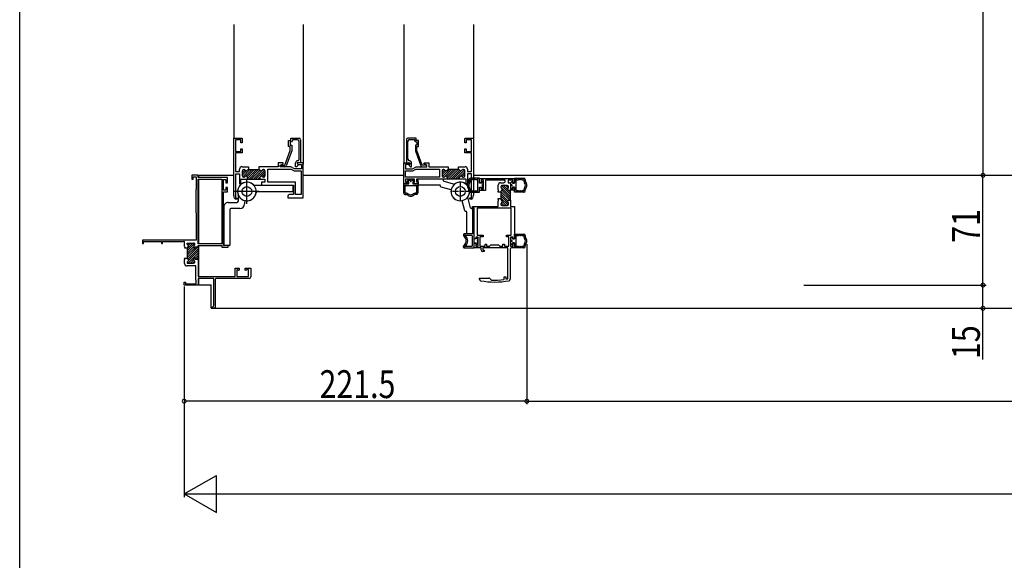
# Model space of a CAD drawing. Extents: x 0 to 1980, y 0 to 3207.
# Drawn here: x 0 to 637, y 1270 to 1619 of the extents above; entities that cross this region are included whole.
import ezdxf

# ---------------------------------------------------------------- set-up
doc = ezdxf.new("R2010")
doc.units = 0
doc.linetypes.add('YCENTER_1', pattern=[13, 10, -1, 1, -1])
for name, color, linetype in [('YKK_11', 7, 'CONTINUOUS'), ('YKK_12', 2, 'CONTINUOUS'), ('YKK_13', 4, 'CONTINUOUS'), ('YKK_D', 6, 'CONTINUOUS'), ('YKK_ZWAK', 7, 'CONTINUOUS')]:
    doc.layers.add(name, color=color, linetype=linetype)
doc.styles.get("Standard").update_dxf_attribs({"font": 'txt', "bigfont": 'BIGFONT'})

msp = doc.modelspace()

# ---------------------------------------------------------------- linework, layer by layer
at = {"layer": 'YKK_11', "color": 0, "linetype": 'ByBlock', "ltscale": 0.5}
for p, q in [((138.4, 1505.54), (138.4, 1542.4)), ((138.4, 1542.4), (143.9, 1542.4)), ((139.6, 1541.2), (139.6, 1533.7)), ((143.1, 1541.2), (139.6, 1541.2)), ((143.1, 1539.4), (143.1, 1541.2)), ((143.9, 1542.4), (143.9, 1539.4)), ((175.4, 1542.4), (180.7, 1542.4)), ((175.4, 1540.9), (175.4, 1542.4)), ((176.4, 1541.4), (176.4, 1540.9)), ((179.7, 1541.4), (176.4, 1541.4)), ((181.7, 1541.4), (181.7, 1526.4)), ((250.1, 1541.41), (250.1, 1526.41)), ((256.4, 1542.41), (251.1, 1542.41)), ((252.1, 1541.41), (255.4, 1541.41)), ((255.4, 1541.41), (255.4, 1540.91)), ((256.4, 1540.91), (256.4, 1542.41)), ((287.9, 1542.11), (288.2, 1542.41)), ((287.9, 1539.41), (287.9, 1542.11)), ((288.2, 1542.41), (293.1, 1542.41)), ((288.7, 1541.21), (288.7, 1539.41)), ((292.2, 1541.21), (288.7, 1541.21)), ((292.2, 1533.7), (292.2, 1541.21)), ((293.1, 1542.41), (293.4, 1542.11)), ((293.4, 1542.11), (293.4, 1505.54)), ((143.9, 1539.4), (143.1, 1539.4)), ((143.1, 1535.4), (143.9, 1535.4)), ((143.1, 1533.7), (143.1, 1535.4)), ((143.9, 1535.4), (143.9, 1532.9)), ((173.9, 1536.9), (173.9, 1540.9)), ((173.9, 1540.9), (175.4, 1540.9)), ((174.9, 1536.9), (173.9, 1536.9)), ((174.9, 1539.9), (174.9, 1537.9)), ((175.4, 1539.9), (174.9, 1539.9)), ((174.9, 1537.9), (175.9, 1537.9)), ((174.9, 1534.38), (174.9, 1536.9)), ((175.9, 1537.9), (175.9, 1534.2)), ((180.7, 1528.8), (180.7, 1540.4)), ((251.1, 1528.8), (251.1, 1540.41)), ((255.9, 1537.91), (255.9, 1534.21)), ((256.9, 1537.91), (255.9, 1537.91)), ((257.9, 1540.91), (256.4, 1540.91)), ((256.4, 1539.91), (256.9, 1539.91)), ((256.9, 1539.91), (256.9, 1537.91)), ((256.9, 1536.91), (257.9, 1536.91)), ((256.9, 1534.39), (256.9, 1536.91)), ((257.9, 1536.91), (257.9, 1540.91)), ((288.7, 1539.41), (287.9, 1539.41)), ((287.9, 1535.41), (288.7, 1535.41)), ((287.9, 1532.91), (287.9, 1535.41)), ((288.7, 1535.41), (288.7, 1533.7)), ((139.6, 1533.7), (143.1, 1533.7)), ((139.6, 1532.9), (139.6, 1520.9)), ((143.9, 1532.9), (139.6, 1532.9)), ((171.45, 1524.9), (174.9, 1534.38)), ((175.9, 1534.2), (172.39, 1524.56)), ((255.9, 1534.21), (259.41, 1524.56)), ((260.35, 1524.91), (256.9, 1534.39)), ((292.2, 1532.91), (287.9, 1532.91)), ((288.7, 1533.7), (292.2, 1533.7)), ((292.2, 1520.9), (292.2, 1532.91)), ((142.2, 1520.9), (142.2, 1522.3)), ((143.8, 1523.9), (146.84, 1523.9)), ((144.02, 1521.47), (144.63, 1522.08)), ((144.23, 1517.44), (148.89, 1522.1)), ((144.8, 1522.1), (145.11, 1522.1)), ((145.42, 1517.22), (150.3, 1522.1)), ((146.84, 1523.9), (147.02, 1523.78)), ((147.02, 1523.78), (147.57, 1523.78)), ((147.12, 1517.5), (151.72, 1522.1)), ((147.3, 1516.27), (153.13, 1522.1)), ((147.57, 1523.78), (147.76, 1523.9)), ((147.76, 1523.9), (147.95, 1523.9)), ((147.88, 1522.1), (154.71, 1522.1)), ((147.95, 1523.9), (147.95, 1522.1)), ((148.35, 1515.9), (154.54, 1522.1)), ((151.17, 1515.9), (157.36, 1522.09)), ((154.65, 1523.9), (154.65, 1522.1)), ((154.84, 1523.9), (154.65, 1523.9)), ((155.02, 1523.78), (154.84, 1523.9)), ((155.57, 1523.78), (155.02, 1523.78)), ((155.76, 1523.9), (155.57, 1523.78)), ((167.2, 1523.9), (155.76, 1523.9)), ((157.48, 1522.1), (157.8, 1522.1)), ((160.4, 1522.4), (175.59, 1522.4)), ((160.4, 1513.9), (160.4, 1522.4)), ((167.2, 1526.4), (167.2, 1523.9)), ((170.33, 1526.4), (167.2, 1526.4)), ((168.4, 1524.77), (170.45, 1525.96)), ((168.4, 1523.9), (168.4, 1524.77)), ((175.4, 1523.9), (168.4, 1523.9)), ((168.45, 1524.9), (171.45, 1524.9)), ((168.45, 1523.9), (168.45, 1524.9)), ((171.45, 1523.9), (168.45, 1523.9)), ((170.45, 1525.96), (170.33, 1526.4)), ((177.82, 1522.5), (175.4, 1523.9)), ((175.59, 1522.4), (177.5, 1521.3)), ((182.2, 1522.5), (177.82, 1522.5)), ((178.4, 1523.9), (178.4, 1526.4)), ((179.05, 1523.9), (178.4, 1523.9)), ((180.07, 1524.92), (179.05, 1523.9)), ((180.23, 1526.65), (179.36, 1526.15)), ((179.36, 1526.15), (180.07, 1524.92)), ((179.51, 1526.4), (179.38, 1526.17)), ((179.38, 1526.17), (179.83, 1525.4)), ((183.4, 1526.4), (179.51, 1526.4)), ((179.83, 1525.4), (182.2, 1525.4)), ((180.37, 1526.4), (180.23, 1526.65)), ((181.7, 1526.4), (180.37, 1526.4)), ((182.2, 1525.4), (182.2, 1522.5)), ((183.4, 1503.9), (183.4, 1526.4)), ((248.4, 1526.4), (252.28, 1526.4)), ((248.4, 1512.91), (248.4, 1526.4)), ((249.6, 1525.41), (249.6, 1522.51)), ((251.97, 1525.41), (249.6, 1525.41)), ((249.6, 1522.51), (253.98, 1522.51)), ((250.1, 1526.41), (251.42, 1526.41)), ((251.42, 1526.41), (251.57, 1526.66)), ((251.57, 1526.66), (252.43, 1526.16)), ((252.43, 1526.16), (251.73, 1524.93)), ((251.73, 1524.93), (252.75, 1523.91)), ((252.41, 1526.18), (251.97, 1525.41)), ((252.28, 1526.4), (252.41, 1526.18)), ((252.75, 1523.91), (253.4, 1523.91)), ((253.4, 1523.91), (253.4, 1526.41)), ((253.98, 1522.51), (256.4, 1523.9)), ((254.3, 1521.31), (256.2, 1522.4)), ((256.2, 1522.4), (271.4, 1522.4)), ((256.4, 1523.9), (263.4, 1523.9)), ((263.35, 1524.91), (260.35, 1524.91)), ((260.35, 1523.91), (263.35, 1523.91)), ((261.35, 1525.96), (261.47, 1526.4)), ((263.4, 1524.78), (261.35, 1525.96)), ((261.47, 1526.4), (264.6, 1526.4)), ((263.35, 1523.91), (263.35, 1524.91)), ((263.4, 1523.9), (263.4, 1524.78)), ((264.6, 1526.4), (264.6, 1523.9)), ((264.6, 1523.9), (276.04, 1523.9)), ((271.4, 1522.4), (271.4, 1517.11)), ((274.86, 1521.89), (273.2, 1520.22)), ((277.91, 1522.1), (273.35, 1517.54)), ((274.31, 1522.1), (274, 1522.1)), ((279.32, 1522.1), (274.42, 1517.2)), ((276.04, 1523.9), (276.22, 1523.78)), ((276.22, 1523.78), (276.77, 1523.78)), ((280.74, 1522.1), (276.23, 1517.6)), ((282.15, 1522.1), (276.5, 1516.45)), ((276.77, 1523.78), (276.96, 1523.9)), ((276.96, 1523.9), (277.15, 1523.9)), ((283.91, 1522.1), (277.08, 1522.1)), ((277.15, 1523.9), (277.15, 1522.1)), ((277.37, 1515.9), (283.57, 1522.1)), ((287.57, 1521.86), (281.61, 1515.9)), ((283.85, 1523.9), (284.04, 1523.9)), ((283.85, 1522.1), (283.85, 1523.9)), ((284.04, 1523.9), (284.22, 1523.78)), ((284.22, 1523.78), (284.77, 1523.78)), ((284.77, 1523.78), (284.96, 1523.9)), ((284.96, 1523.9), (288, 1523.9)), ((286.29, 1522), (285.99, 1521.7)), ((287, 1522.1), (286.68, 1522.1)), ((289.6, 1522.3), (289.6, 1520.9)), ((111.4, 1518.4), (111.4, 1515.8)), ((115.4, 1518.4), (111.4, 1518.4)), ((111.4, 1515.8), (112.2, 1515.8)), ((112.2, 1517.4), (114.2, 1517.4)), ((112.2, 1515.8), (112.2, 1517.4)), ((114.2, 1517.4), (114.2, 1509.1)), ((115.4, 1516.9), (115.4, 1518.4)), ((134.4, 1516.9), (115.4, 1516.9)), ((115.4, 1474), (115.4, 1515.8)), ((115.4, 1515.8), (130.8, 1515.8)), ((130.8, 1515.8), (130.8, 1474)), ((131.9, 1515.7), (133.4, 1515.7)), ((131.9, 1508.7), (131.9, 1515.7)), ((133.4, 1515.7), (133.4, 1513.4)), ((134.4, 1513.4), (134.4, 1516.9)), ((139.6, 1520.9), (142.2, 1520.9)), ((139.6, 1519.1), (139.9, 1519.4)), ((139.6, 1519.1), (139.6, 1503.7)), ((139.9, 1519.4), (142.2, 1519.4)), ((142.2, 1519.4), (142.2, 1512.9)), ((143, 1515.9), (147.3, 1515.9)), ((143, 1512.9), (143, 1515.9)), ((144, 1520.04), (145.75, 1521.79)), ((144, 1518.63), (146.7, 1521.33)), ((144, 1518), (144, 1521.3)), ((145.25, 1517.2), (144.8, 1517.2)), ((147, 1515.9), (155.6, 1515.9)), ((147.3, 1515.9), (147.3, 1517)), ((149.76, 1515.9), (155.47, 1521.61)), ((152.59, 1515.9), (158.45, 1521.76)), ((154, 1515.9), (155.33, 1517.23)), ((155.3, 1517), (155.3, 1515.9)), ((155.3, 1515.9), (158.5, 1515.9)), ((155.42, 1515.9), (155.45, 1515.94)), ((155.87, 1517.77), (158.6, 1520.5)), ((156.87, 1517.36), (158.6, 1519.08)), ((157.8, 1517.2), (157.35, 1517.2)), ((158.5, 1515.9), (158.5, 1513.9)), ((158.6, 1521.3), (158.6, 1518)), ((177.5, 1521.3), (182.1, 1521.3)), ((182.1, 1521.3), (182.1, 1505.9)), ((249.6, 1521.31), (254.3, 1521.31)), ((249.6, 1517.11), (249.6, 1521.31)), ((271.4, 1517.11), (249.6, 1517.11)), ((249.6, 1515.91), (249.6, 1513.91)), ((255.4, 1515.91), (249.6, 1515.91)), ((255.4, 1513.91), (255.4, 1515.91)), ((276.5, 1515.9), (256.6, 1515.91)), ((256.6, 1515.91), (256.6, 1514.11)), ((275.69, 1521.3), (273.2, 1518.81)), ((273.2, 1521.3), (273.2, 1518)), ((274, 1517.2), (274.45, 1517.2)), ((284.8, 1515.9), (276.2, 1515.9)), ((276.5, 1517), (276.5, 1515.9)), ((284.6, 1521.72), (278.78, 1515.9)), ((285.71, 1521.42), (280.19, 1515.9)), ((287.8, 1520.68), (283.02, 1515.9)), ((284.56, 1516.03), (284.44, 1515.9)), ((284.5, 1515.9), (284.5, 1517)), ((288.8, 1515.9), (284.5, 1515.9)), ((287.8, 1519.27), (285.98, 1517.44)), ((286.55, 1517.2), (287, 1517.2)), ((287.78, 1517.83), (287.17, 1517.22)), ((287.8, 1518), (287.8, 1521.3)), ((288.8, 1512.9), (288.8, 1515.9)), ((289.6, 1520.9), (292.2, 1520.9)), ((289.6, 1519.4), (289.6, 1512.9)), ((292.2, 1519.4), (289.6, 1519.4)), ((292.2, 1503.71), (292.2, 1519.4)), ((297.43, 1516.41), (319.93, 1516.41)), ((297.43, 1513.41), (297.43, 1516.41)), ((319.93, 1516.41), (319.93, 1513.41)), ((114.2, 1509.1), (114, 1508.9)), ((133.4, 1513.4), (134.4, 1513.4)), ((133.4, 1510.4), (133.4, 1508.7)), ((134.4, 1510.4), (133.4, 1510.4)), ((134.4, 1507.7), (134.4, 1510.4)), ((142.2, 1512.9), (143, 1512.9)), ((156.3, 1513.9), (156.3, 1511.9)), ((158.5, 1513.9), (156.3, 1513.9)), ((156.3, 1511.9), (177.1, 1511.9)), ((178.3, 1513.9), (160.4, 1513.9)), ((177.1, 1511.9), (177.1, 1505.9)), ((178.3, 1505.9), (178.3, 1513.9)), ((251.4, 1512.91), (248.4, 1512.91)), ((249.6, 1513.91), (251.4, 1513.91)), ((251.4, 1513.91), (251.4, 1512.91)), ((254.4, 1513.91), (255.4, 1513.91)), ((254.4, 1512.91), (254.4, 1513.91)), ((257.7, 1512.91), (254.4, 1512.91)), ((256.6, 1514.11), (257.7, 1514.11)), ((257.7, 1514.11), (257.7, 1512.91)), ((289.6, 1512.9), (288.8, 1512.9)), ((298.43, 1513.41), (297.43, 1513.41)), ((297.43, 1510.41), (298.43, 1510.41)), ((297.43, 1508.51), (297.43, 1510.41)), ((298.43, 1515.21), (298.43, 1513.41)), ((299.93, 1515.21), (298.43, 1515.21)), ((298.43, 1510.41), (298.43, 1509.41)), ((298.43, 1509.41), (299.93, 1509.41)), ((299.93, 1509.41), (299.93, 1515.21)), ((313.93, 1515.21), (301.13, 1515.21)), ((301.13, 1515.21), (301.13, 1508.51)), ((309.43, 1508.97), (309.43, 1512.01)), ((311.03, 1513.61), (312.93, 1513.61)), ((311.23, 1511.01), (311.23, 1510.69)), ((317.43, 1504.49), (311.23, 1510.69)), ((311.64, 1511.7), (317.43, 1505.9)), ((315.33, 1511.81), (312.03, 1511.81)), ((312.94, 1511.81), (315.54, 1509.21)), ((313.93, 1514.61), (313.93, 1515.21)), ((314.36, 1511.81), (316.02, 1510.15)), ((315.93, 1515.21), (315.93, 1513.61)), ((318.93, 1515.21), (315.93, 1515.21)), ((315.93, 1513.61), (316.63, 1513.61)), ((316.13, 1510.56), (316.13, 1511.01)), ((317.43, 1512.81), (317.43, 1509.51)), ((317.43, 1509.51), (318.93, 1509.51)), ((318.93, 1513.41), (318.93, 1515.21)), ((319.93, 1513.41), (318.93, 1513.41)), ((318.93, 1510.41), (319.93, 1510.41)), ((318.93, 1509.51), (318.93, 1510.41)), ((319.93, 1510.41), (319.93, 1508.71)), ((114, 1508.9), (114, 1494.3)), ((133.4, 1508.7), (131.9, 1508.7)), ((131.9, 1472.9), (131.9, 1507.7)), ((131.9, 1507.7), (134.4, 1507.7)), ((138.89, 1503.63), (138.44, 1505.27)), ((139.6, 1503.7), (140.6, 1503.7)), ((140.6, 1502.9), (139.86, 1502.9)), ((140.6, 1503.7), (140.6, 1502.9)), ((173.4, 1504.9), (173.4, 1503.9)), ((173.4, 1503.9), (183.4, 1503.9)), ((177.1, 1505.9), (174.4, 1505.9)), ((182.1, 1505.9), (178.3, 1505.9)), ((291.2, 1503.71), (292.2, 1503.71)), ((291.2, 1502.91), (291.2, 1503.71)), ((291.94, 1502.91), (291.2, 1502.91)), ((293.36, 1505.27), (292.9, 1503.64)), ((301.13, 1508.51), (297.43, 1508.51)), ((309.55, 1508.78), (309.43, 1508.97)), ((309.43, 1508.05), (309.55, 1508.23)), ((309.43, 1507.41), (309.43, 1508.05)), ((311.23, 1507.41), (309.43, 1507.41)), ((309.43, 1503.31), (311.23, 1503.31)), ((309.43, 1502.67), (309.43, 1503.31)), ((309.55, 1508.23), (309.55, 1508.78)), ((311.23, 1507.92), (311.23, 1507.41)), ((311.23, 1507.86), (316.89, 1502.21)), ((311.23, 1507.41), (311.23, 1503.31)), ((311.23, 1506.45), (315.74, 1501.94)), ((311.23, 1505.03), (316.13, 1500.13)), ((311.23, 1503.62), (315.8, 1499.06)), ((311.23, 1503.31), (311.23, 1502.79)), ((311.78, 1508.73), (317.43, 1503.08)), ((316.24, 1508.51), (317.43, 1507.32)), ((317.29, 1508.51), (316.33, 1508.51)), ((317.43, 1508.57), (317.29, 1508.51)), ((317.46, 1508.61), (317.43, 1508.57)), ((317.43, 1501.91), (317.43, 1508.57)), ((317.63, 1508.71), (317.46, 1508.61)), ((319.93, 1508.71), (317.63, 1508.71)), ((292.93, 1498.31), (309.43, 1498.31)), ((292.93, 1497.41), (292.93, 1498.31)), ((293.93, 1497.41), (292.93, 1497.41)), ((293.93, 1477.41), (293.93, 1497.41)), ((317.93, 1497.11), (295.93, 1497.11)), ((295.93, 1497.11), (295.93, 1479.61)), ((309.55, 1502.48), (309.43, 1502.67)), ((309.43, 1501.75), (309.55, 1501.93)), ((309.43, 1498.31), (309.43, 1501.75)), ((309.55, 1501.93), (309.55, 1502.48)), ((311.23, 1500.02), (311.23, 1499.71)), ((311.45, 1500.57), (313.12, 1498.91)), ((312.03, 1501.4), (314.53, 1498.91)), ((312.03, 1498.91), (315.33, 1498.91)), ((316.13, 1499.71), (316.13, 1500.16)), ((316.33, 1502.21), (317.43, 1502.21)), ((317.43, 1502.21), (317.43, 1498.31)), ((317.43, 1498.31), (319.93, 1498.31)), ((317.93, 1479.61), (317.93, 1497.11)), ((319.93, 1498.31), (319.93, 1477.41)), ((114, 1494.3), (114.2, 1494.1)), ((114.2, 1494.1), (114.2, 1476.4)), ((294.93, 1477.41), (293.93, 1477.41)), ((294.93, 1478.41), (294.93, 1477.41)), ((296.43, 1478.41), (294.93, 1478.41)), ((295.93, 1479.61), (299.73, 1479.61)), ((296.43, 1472.61), (296.43, 1478.41)), ((297.63, 1478.71), (297.63, 1472.61)), ((299.73, 1478.71), (297.63, 1478.71)), ((299.73, 1479.61), (299.73, 1478.71)), ((314.73, 1479.61), (317.93, 1479.61)), ((314.73, 1478.71), (314.73, 1479.61)), ((316.23, 1478.71), (314.73, 1478.71)), ((316.23, 1472.61), (316.23, 1478.71)), ((317.43, 1478.41), (317.43, 1472.61)), ((318.93, 1478.41), (317.43, 1478.41)), ((318.93, 1477.41), (318.93, 1478.41)), ((319.93, 1477.41), (318.93, 1477.41)), ((79.4, 1476.4), (79.4, 1474.4)), ((114.2, 1476.4), (79.4, 1476.4)), ((79.4, 1474.4), (80.1, 1474.4)), ((80.1, 1474.4), (80.1, 1475.5)), ((80.1, 1475.5), (91.7, 1475.5)), ((91.7, 1475.5), (91.7, 1474.4)), ((91.7, 1474.4), (92.4, 1474.4)), ((92.4, 1474.4), (92.4, 1475.5)), ((92.4, 1475.5), (105.5, 1475.5)), ((105.5, 1475.5), (106.1, 1475.85)), ((106.1, 1475.85), (106.4, 1475.67)), ((106.4, 1475.67), (106.4, 1472.59)), ((106.4, 1472.59), (106.65, 1472.3)), ((106.72, 1471.73), (106.6, 1471.54)), ((106.6, 1471.54), (106.6, 1471.45)), ((106.6, 1471.45), (108.4, 1471.45)), ((106.65, 1472.3), (106.72, 1471.73)), ((112.06, 1474.6), (108.4, 1470.94)), ((108.4, 1474.6), (112.5, 1474.6)), ((108.4, 1474), (108.4, 1474.6)), ((113.15, 1474.27), (108.4, 1469.53)), ((108.71, 1473.54), (108.4, 1474)), ((112.7, 1472.41), (108.4, 1468.11)), ((115.27, 1472.15), (108.4, 1465.29)), ((108.4, 1471.42), (108.4, 1464.79)), ((112.85, 1471.14), (108.4, 1466.7)), ((108.73, 1474.1), (108.69, 1474.06)), ((110.65, 1474.6), (109.24, 1473.2)), ((112.7, 1472.55), (112.7, 1471.1)), ((112.7, 1471.1), (113.4, 1471.1)), ((113.8, 1472.1), (113.4, 1471.7)), ((113.4, 1472.1), (115.4, 1472.1)), ((113.4, 1471.1), (113.4, 1472.1)), ((115.4, 1472.29), (115.35, 1472.24)), ((130.8, 1474), (115.4, 1474)), ((115.4, 1472.9), (130.8, 1472.9)), ((115.4, 1472.1), (115.4, 1472.9)), ((115.4, 1472.4), (115.4, 1463.8)), ((130.8, 1472.9), (130.8, 1471.9)), ((130.8, 1471.9), (134.9, 1471.9)), ((134.9, 1472.9), (131.9, 1472.9)), ((134.9, 1471.9), (134.9, 1472.9)), ((293.93, 1474.41), (294.93, 1474.41)), ((293.93, 1471.41), (293.93, 1474.41)), ((298.43, 1471.41), (293.93, 1471.41)), ((294.93, 1474.41), (294.93, 1472.61)), ((294.93, 1472.61), (296.43, 1472.61)), ((297.63, 1472.61), (301.03, 1472.61)), ((298.43, 1470.11), (298.43, 1471.41)), ((315.78, 1471.41), (299.43, 1471.41)), ((299.43, 1471.41), (299.43, 1469.91)), ((301.03, 1473.91), (301.93, 1473.91)), ((301.03, 1472.61), (301.03, 1473.91)), ((301.93, 1473.91), (301.93, 1472.61)), ((301.93, 1472.61), (303.93, 1472.61)), ((303.93, 1472.61), (304.73, 1473.41)), ((304.73, 1473.41), (309.73, 1473.41)), ((309.73, 1473.41), (310.53, 1472.61)), ((310.53, 1472.61), (312.53, 1472.61)), ((312.53, 1473.91), (313.43, 1473.91)), ((312.53, 1472.61), (312.53, 1473.91)), ((313.43, 1473.91), (313.43, 1472.61)), ((313.43, 1472.61), (316.23, 1472.61)), ((315.78, 1451.41), (315.78, 1471.41)), ((317.43, 1472.61), (318.93, 1472.61)), ((319.93, 1471.41), (317.98, 1471.41)), ((318.93, 1474.41), (319.93, 1474.41)), ((318.93, 1472.61), (318.93, 1474.41)), ((319.93, 1474.41), (319.93, 1471.41)), ((106.6, 1464.75), (108.4, 1464.75)), ((106.6, 1464.66), (106.6, 1464.75)), ((106.72, 1464.48), (106.6, 1464.66)), ((115.4, 1470.87), (108.7, 1464.17)), ((115.4, 1469.46), (109.18, 1463.24)), ((115.4, 1468.04), (109.19, 1461.84)), ((112.7, 1465.1), (113.4, 1465.1)), ((112.7, 1463.65), (112.7, 1465.1)), ((115.4, 1466.63), (113.4, 1464.63)), ((113.4, 1465.1), (113.4, 1464.1)), ((115.4, 1465.22), (114.29, 1464.1)), ((299.43, 1469.91), (300.43, 1469.91)), ((300.43, 1469.11), (299.43, 1469.11)), ((300.43, 1469.91), (300.43, 1469.11)), ((317.28, 1470.71), (317.28, 1451.24)), ((106.6, 1463.74), (106.72, 1463.93)), ((106.6, 1461.4), (106.6, 1463.74)), ((106.72, 1463.93), (106.72, 1464.48)), ((114, 1459.8), (108.2, 1459.8)), ((108.71, 1462.66), (108.4, 1462.2)), ((108.4, 1462.2), (108.4, 1461.6)), ((108.4, 1461.6), (112.5, 1461.6)), ((112.7, 1463.93), (110.37, 1461.6)), ((113.11, 1462.92), (111.79, 1461.6)), ((113.4, 1464.1), (115.4, 1464.1)), ((114, 1450.6), (114, 1459.8)), ((115.4, 1464.1), (115.4, 1453)), ((139.4, 1458.4), (141.9, 1458.4)), ((139.4, 1453), (139.4, 1458.4)), ((141.9, 1458.4), (141.9, 1457)), ((145.9, 1458.4), (149.4, 1458.4)), ((145.9, 1457), (145.9, 1458.4)), ((149.4, 1458.4), (149.4, 1452.7)), ((115.4, 1453), (139.4, 1453)), ((140.9, 1457.49), (140.4, 1457.28)), ((140.4, 1457.28), (140.4, 1453)), ((140.4, 1453), (147.9, 1453)), ((141.53, 1456.85), (140.9, 1457.49)), ((141.9, 1457), (141.53, 1456.85)), ((146.27, 1456.85), (145.9, 1457)), ((146.83, 1457.4), (146.27, 1456.85)), ((147.9, 1457.4), (146.83, 1457.4)), ((147.9, 1453), (147.9, 1457.4)), ((297.28, 1451.91), (303.37, 1451.91)), ((297.28, 1451.24), (297.28, 1451.91)), ((313.28, 1452.71), (314.28, 1452.71)), ((313.28, 1451.24), (313.28, 1452.71)), ((314.28, 1452.71), (314.28, 1451.41)), ((106.4, 1449.4), (107.2, 1449.4)), ((106.4, 1447.4), (106.4, 1449.4)), ((115.4, 1447.4), (106.4, 1447.4)), ((107.2, 1449.4), (107.2, 1448.3)), ((107.2, 1448.3), (114.2, 1448.3)), ((114.2, 1450.4), (114, 1450.6)), ((114.2, 1448.3), (114.2, 1450.4)), ((125.5, 1451.7), (115.4, 1451.7)), ((115.4, 1451.7), (115.4, 1447.4)), ((125.5, 1434.2), (125.5, 1451.7)), ((126.4, 1451), (126.4, 1432.4)), ((148.4, 1451.7), (127.1, 1451.7)), ((304.08, 1451.62), (304.95, 1450.74)), ((304.95, 1450.74), (305.15, 1450.65)), ((313.02, 1450.95), (313.28, 1451.24)), ((314.28, 1451.41), (315.78, 1451.41)), ((123.9, 1433.2), (124.5, 1433.2)), ((123.9, 1432.4), (123.9, 1433.2)), ((126.4, 1432.4), (123.9, 1432.4))]:
    msp.add_line(p, q, dxfattribs=at)
for centre, radius, start, end in [((179.7, 1540.4), 1, 0.00348, 90.00346), ((180.7, 1541.4), 1, 0.00348, 90.00346), ((251.1, 1541.41), 1, 89.99972, 179.9997), ((252.1, 1540.41), 1, 89.99972, 179.9997), ((175.4, 1540.9), 1, 270.00319, 0.00317), ((256.4, 1540.91), 1, 180.00001, 269.99999), ((179.7, 1528.8), 0.999, 272.31711, 359.92969), ((252.1, 1528.8), 0.999, 180.07349, 267.68607), ((143.8, 1522.3), 1.6, 90, 179.9993), ((144.8, 1521.3), 0.8, 90, 179.99998), ((145.11, 1521.3), 0.8, 30.00021, 89.99994), ((147.88, 1521.3), 0.8, 90, 149.99974), ((154.71, 1521.3), 0.8, 30.00021, 89.99994), ((157.48, 1521.3), 0.8, 90, 149.99974), ((157.8, 1521.3), 0.8, 0.00002, 89.99994), ((171.45, 1524.9), 1, 270.0032, 340.0038), ((179.8, 1526.4), 1.4, 92.39124, 180.00319), ((252, 1526.41), 1.4, 360, 87.61195), ((260.35, 1524.91), 1, 199.99938, 269.99998), ((274, 1521.3), 0.8, 89.99947, 179.99951), ((274.31, 1521.3), 0.8, 29.99977, 89.99947), ((277.08, 1521.3), 0.8, 89.99947, 149.99921), ((283.91, 1521.3), 0.8, 29.99977, 89.99947), ((286.68, 1521.3), 0.8, 89.99947, 149.99921), ((287, 1521.3), 0.8, 0.00062, 90.00062), ((288, 1522.3), 1.6, 0.00062, 89.99993), ((144.8, 1518), 0.8, 179.99998, 269.99991), ((145.25, 1518), 0.8, 269.99991, 321.31775), ((146.5, 1522.1), 0.8, 210.00017, 329.99966), ((146.5, 1517), 0.8, 0.00002, 141.31771), ((156.1, 1517), 0.8, 38.68212, 179.99998), ((156.1, 1522.1), 0.8, 210.00017, 329.99966), ((157.35, 1518), 0.8, 218.68208, 269.99991), ((157.8, 1518), 0.8, 269.99991, 0.00002), ((274, 1518), 0.8, 179.99951, 269.99949), ((274.45, 1518), 0.8, 269.99949, 321.31732), ((275.7, 1522.1), 0.8, 209.99975, 329.99923), ((275.7, 1517), 0.8, 0.00062, 141.31839), ((285.3, 1517), 0.8, 38.68169, 179.99951), ((285.3, 1522.1), 0.8, 209.99975, 329.99923), ((286.55, 1518), 0.8, 218.68167, 269.99949), ((287, 1518), 0.8, 269.99949, 359.99947), ((311.03, 1512.01), 1.6, 90.00055, 180.00055), ((312.03, 1511.01), 0.8, 89.99998, 180.00053), ((312.03, 1510.69), 0.8, 180.00055, 240.00041), ((311.23, 1509.31), 0.8, 300.00066, 60.00043), ((312.93, 1514.61), 1, 270.00002, 0.00057), ((315.33, 1511.01), 0.8, 0.00057, 89.99998), ((316.33, 1509.31), 0.8, 128.68277, 270.00002), ((315.33, 1510.56), 0.8, 308.68275, 0.00057), ((316.63, 1512.81), 0.8, 0.00057, 89.99998), ((139.4, 1505.54), 1, 179.99998, 195.6423), ((139.86, 1503.9), 1, 195.6423, 270.00199), ((174.4, 1504.9), 1, 90.00023, 179.99998), ((291.94, 1503.91), 1, 269.99743, 344.35715), ((292.4, 1505.54), 1, 344.35715, 359.99953), ((312.03, 1507.92), 0.8, 120.00068, 180.00053), ((312.03, 1502.79), 0.8, 180.00053, 240.00041), ((312.03, 1500.02), 0.8, 120.00068, 180.00055), ((312.03, 1499.71), 0.8, 180.00055, 270.00002), ((311.23, 1501.41), 0.8, 300.00066, 60.00043), ((315.33, 1499.71), 0.8, 270.00002, 0.00057), ((316.33, 1501.41), 0.8, 89.99998, 231.31838), ((315.33, 1500.16), 0.8, 0.00057, 51.31834), ((109.2, 1471.42), 0.8, 119.99988, 177.44681), ((109.2, 1471.42), 0.8, 177.44681, 180.00002), ((108.4, 1472.8), 0.8, 299.9999, 67.3803), ((112.5, 1473.8), 0.8, 0.00057, 90.00061), ((113.5, 1472.55), 0.8, 128.68185, 180.00002), ((112.5, 1473.8), 0.8, 308.68187, 359.99998), ((317.98, 1470.71), 0.7, 89.99998, 180.00055), ((109.2, 1464.79), 0.8, 180.00002, 182.55318), ((109.2, 1464.79), 0.8, 182.55318, 240.0001), ((299.43, 1470.11), 1, 180.00013, 270.00002), ((108.2, 1461.4), 1.6, 180.00002, 270), ((108.4, 1463.4), 0.8, 292.61974, 60.00014), ((112.5, 1462.4), 0.8, 270.00057, 359.99998), ((113.5, 1463.65), 0.8, 180.00002, 231.31813), ((112.5, 1462.4), 0.8, 0.00057, 51.31874), ((148.4, 1452.7), 1, 270, 359.99998), ((303.37, 1450.91), 1, 45.00056, 89.99998), ((127.1, 1451), 0.7, 90.00061, 180.00317), ((298.28, 1451.24), 1, 180.00055, 259.41674), ((307.28, 1499.41), 50, 259.41674, 280.58438), ((307.28, 1499.41), 48.8, 267.49293, 276.74986), ((316.28, 1451.24), 1, 280.58438, 0.00057), ((124.5, 1434.2), 1, 270.00287, 0.00315)]:
    msp.add_arc(centre, radius, start, end, dxfattribs=at)
at = {"layer": 'YKK_12', "linetype": 'Continuous', "ltscale": 1.5}
for p, q in [((138.4, 1615.94), (138.4, 1542.1)), ((183.4, 1615.94), (183.4, 1525.48)), ((248.4, 1615.94), (248.4, 1525.48)), ((293.4, 1615.94), (293.4, 1542.1)), ((115.9, 1518.4), (138.4, 1518.4)), ((115.9, 1516.89), (115.9, 1518.4)), ((115.9, 1474), (115.9, 1515.79)), ((183.4, 1518.4), (248.4, 1518.4)), ((293.4, 1518.4), (1365.8, 1518.4)), ((115.9, 1452.99), (115.9, 1472.9)), ((115.9, 1447.6), (115.9, 1451.69)), ((115.9, 1447.6), (123.9, 1447.6)), ((123.9, 1432.4), (123.9, 1447.6)), ((126.41, 1432.77), (126.41, 1432.37)), ((123.9, 1432.4), (1535.3, 1432.4))]:
    msp.add_line(p, q, dxfattribs=at)
at = {"layer": 'YKK_13', "linetype": 'YCENTER_1', "ltscale": 0.3}
for p, q in [((146.9, 1499.9), (146.9, 1515.9)), ((284.93, 1514.21), (284.93, 1501.61)), ((154.9, 1507.9), (138.9, 1507.9)), ((291.23, 1507.91), (278.63, 1507.91))]:
    msp.add_line(p, q, dxfattribs=at)
at = {"layer": 'YKK_13', "linetype": 'Continuous', "ltscale": 1.5}
for p, q in [((257.73, 1512.21), (257.73, 1515.61)), ((273.83, 1515.91), (258.03, 1515.91)), ((274.13, 1514.84), (274.13, 1515.61)), ((297.46, 1516.42), (291.46, 1516.42)), ((292.53, 1515.52), (291.66, 1515.52)), ((293.83, 1515.52), (293.78, 1515.52)), ((295.76, 1515.52), (295.08, 1515.52)), ((296.26, 1507.42), (296.26, 1516.42)), ((297.46, 1513.22), (297.46, 1516.42)), ((319.96, 1516.42), (325.96, 1516.42)), ((319.96, 1513.22), (319.96, 1516.42)), ((321.16, 1507.42), (321.16, 1516.42)), ((321.66, 1515.52), (322.34, 1515.52)), ((323.59, 1515.52), (323.64, 1515.52)), ((324.89, 1515.52), (325.76, 1515.52)), ((151.8, 1511.9), (176.6, 1511.9)), ((176.9, 1508.2), (176.9, 1511.6)), ((248.43, 1506.92), (248.43, 1512.92)), ((248.43, 1512.92), (251.63, 1512.92)), ((248.43, 1511.72), (257.43, 1511.72)), ((249.33, 1510.55), (249.33, 1511.22)), ((249.33, 1509.25), (249.33, 1509.3)), ((250.63, 1514.22), (250.63, 1514.42)), ((251.63, 1514.22), (250.63, 1514.22)), ((251.43, 1515.22), (252.43, 1515.22)), ((251.63, 1512.92), (251.63, 1514.22)), ((252.65, 1514.62), (252.43, 1515.22)), ((253.21, 1514.62), (253.43, 1515.22)), ((253.43, 1515.22), (254.43, 1515.22)), ((254.23, 1514.22), (254.23, 1512.92)), ((255.23, 1514.22), (254.23, 1514.22)), ((254.23, 1512.92), (257.43, 1512.92)), ((255.23, 1514.42), (255.23, 1514.22)), ((256.53, 1511.22), (256.53, 1510.55)), ((256.53, 1509.3), (256.53, 1509.25)), ((257.43, 1512.92), (257.43, 1506.92)), ((271.83, 1511.91), (258.03, 1511.91)), ((272.13, 1511.23), (272.13, 1511.61)), ((272.36, 1510.94), (278.79, 1509.22)), ((274.36, 1514.55), (281.17, 1512.72)), ((290.46, 1515.42), (290.46, 1514.75)), ((290.46, 1508.42), (290.46, 1509.09)), ((291.36, 1515.22), (291.36, 1514.75)), ((291.36, 1509.09), (291.36, 1508.62)), ((298.76, 1513.22), (297.46, 1513.22)), ((297.46, 1510.62), (298.76, 1510.62)), ((297.46, 1507.42), (297.46, 1510.62)), ((298.76, 1514.22), (298.76, 1513.22)), ((298.96, 1514.22), (298.76, 1514.22)), ((298.76, 1510.62), (298.76, 1509.62)), ((298.76, 1509.62), (298.96, 1509.62)), ((299.16, 1512.2), (299.76, 1512.42)), ((299.16, 1511.64), (299.76, 1511.42)), ((299.76, 1512.42), (299.76, 1513.42)), ((299.76, 1510.42), (299.76, 1511.42)), ((317.66, 1512.42), (317.66, 1513.42)), ((318.26, 1512.2), (317.66, 1512.42)), ((318.26, 1511.64), (317.66, 1511.42)), ((317.66, 1510.42), (317.66, 1511.42)), ((318.46, 1514.22), (318.66, 1514.22)), ((318.66, 1509.62), (318.46, 1509.62)), ((318.66, 1514.22), (318.66, 1513.22)), ((318.66, 1513.22), (319.96, 1513.22)), ((319.96, 1510.62), (318.66, 1510.62)), ((318.66, 1510.62), (318.66, 1509.62)), ((319.96, 1507.42), (319.96, 1510.62)), ((326.06, 1515.22), (326.06, 1514.75)), ((326.06, 1509.09), (326.06, 1508.62)), ((326.96, 1515.42), (326.96, 1514.75)), ((326.96, 1508.42), (326.96, 1509.09)), ((141.41, 1501.9), (141.41, 1505.3)), ((153.83, 1507.9), (176.6, 1507.9)), ((249.33, 1507.12), (249.33, 1508)), ((249.43, 1505.92), (250.1, 1505.92)), ((250.1, 1506.82), (249.63, 1506.82)), ((256.23, 1506.82), (255.76, 1506.82)), ((256.43, 1505.92), (255.76, 1505.92)), ((256.53, 1508), (256.53, 1507.12)), ((291.57, 1497.33), (289.75, 1504.14)), ((291.46, 1507.42), (297.46, 1507.42)), ((291.66, 1508.32), (292.53, 1508.32)), ((293.78, 1508.32), (293.83, 1508.32)), ((295.08, 1508.32), (295.76, 1508.32)), ((325.96, 1507.42), (319.96, 1507.42)), ((322.34, 1508.32), (321.66, 1508.32)), ((323.64, 1508.32), (323.59, 1508.32)), ((325.76, 1508.32), (324.89, 1508.32)), ((131.91, 1497.9), (131.91, 1473.2)), ((134.91, 1500.9), (140.41, 1500.9)), ((142.41, 1496.9), (136.91, 1496.9)), ((145.41, 1500.92), (145.41, 1499.9)), ((287.97, 1495.33), (286.24, 1501.77)), ((288.83, 1498.21), (288.83, 1498.21)), ((291.86, 1497.11), (292.63, 1497.11)), ((292.93, 1496.81), (292.93, 1481.01)), ((292.94, 1496.91), (292.94, 1480.91)), ((293.94, 1496.91), (292.94, 1496.91)), ((293.94, 1480.91), (293.94, 1496.91)), ((135.91, 1495.9), (135.91, 1473.2)), ((288.26, 1495.11), (288.63, 1495.11)), ((288.93, 1494.81), (288.93, 1481.01)), ((286.93, 1479.98), (286.93, 1479.39)), ((293.93, 1480.48), (287.43, 1480.48)), ((292.23, 1479.48), (288.49, 1479.48)), ((289.23, 1480.71), (292.63, 1480.71)), ((292.73, 1472.98), (292.73, 1478.98)), ((292.94, 1480.91), (293.94, 1480.91)), ((293.93, 1471.48), (293.93, 1480.48)), ((295.23, 1477.28), (293.93, 1477.28)), ((296.23, 1478.28), (295.23, 1478.28)), ((295.23, 1478.28), (295.23, 1477.28)), ((296.23, 1476.38), (296.23, 1478.28)), ((317.63, 1476.42), (317.63, 1477.42)), ((318.43, 1478.22), (318.63, 1478.22)), ((318.63, 1478.22), (318.63, 1477.22)), ((319.93, 1480.42), (325.93, 1480.42)), ((319.93, 1477.22), (319.93, 1480.42)), ((321.13, 1471.42), (321.13, 1480.42)), ((321.63, 1479.52), (322.31, 1479.52)), ((323.56, 1479.52), (323.61, 1479.52)), ((324.86, 1479.52), (325.73, 1479.52)), ((326.03, 1479.22), (326.03, 1478.75)), ((326.93, 1479.42), (326.93, 1478.75)), ((135.61, 1472.9), (132.21, 1472.9)), ((286.93, 1471.98), (286.93, 1472.58)), ((287.43, 1471.48), (293.93, 1471.48)), ((288.49, 1472.48), (292.23, 1472.48)), ((293.93, 1474.68), (295.23, 1474.68)), ((295.23, 1474.68), (295.23, 1473.68)), ((295.23, 1473.68), (295.73, 1473.68)), ((296.23, 1475.18), (296.23, 1476.78)), ((296.23, 1474.18), (296.23, 1475.58)), ((318.24, 1476.2), (317.63, 1476.42)), ((318.24, 1475.64), (317.63, 1475.42)), ((317.63, 1474.42), (317.63, 1475.42)), ((318.63, 1473.62), (318.43, 1473.62)), ((318.63, 1477.22), (319.93, 1477.22)), ((319.93, 1474.62), (318.63, 1474.62)), ((318.63, 1474.62), (318.63, 1473.62)), ((319.93, 1471.42), (319.93, 1474.62)), ((325.93, 1471.42), (319.93, 1471.42)), ((322.31, 1472.32), (321.63, 1472.32)), ((323.61, 1472.32), (323.56, 1472.32)), ((325.73, 1472.32), (324.86, 1472.32)), ((326.03, 1473.09), (326.03, 1472.62)), ((326.93, 1472.42), (326.93, 1473.09))]:
    msp.add_line(p, q, dxfattribs=at)
for centre in [(146.9, 1507.9), (146.91, 1507.9), (284.93, 1507.91), (284.93, 1507.91)]:
    msp.add_circle(centre, 3.15, dxfattribs=at)
for centre, radius, start, end in [((258.03, 1515.61), 0.3, 89.99787, 179.99787), ((273.39, 1515.61), 0.3, 74.99787, 89.99787), ((273.56, 1515.61), 0.3, 79.99812, 89.99787), ((273.83, 1515.61), 0.3, 359.99786, 89.99787), ((291.46, 1515.42), 1, 90, 179.99962), ((291.66, 1515.22), 0.3, 90, 179.99962), ((292.53, 1516.02), 0.5, 270, 321.31759), ((293.16, 1515.52), 0.3, 38.68196, 141.31759), ((293.78, 1516.02), 0.5, 218.68196, 270), ((293.83, 1516.02), 0.5, 270, 321.31754), ((294.46, 1515.52), 0.3, 38.6819, 141.31754), ((295.08, 1516.02), 0.5, 218.6819, 270), ((295.76, 1515.02), 0.5, 359.99962, 89.99879), ((321.66, 1515.02), 0.5, 90.00166, 180.00083), ((322.34, 1516.02), 0.5, 270, 321.31855), ((322.96, 1515.52), 0.3, 38.68291, 141.31855), ((323.59, 1516.02), 0.5, 218.68291, 270), ((323.64, 1516.02), 0.5, 270, 321.31849), ((324.26, 1515.52), 0.3, 38.68286, 141.31849), ((324.89, 1516.02), 0.5, 218.68286, 270), ((325.76, 1515.22), 0.3, 0.00083, 90), ((325.96, 1515.42), 1, 0.00083, 90.00081), ((146.9, 1507.9), 6, 45.5831, 351.7852), ((146.91, 1507.9), 6, 265.90236, 201.7852), ((151.8, 1512.9), 1, 225.5831, 269.99841), ((176.6, 1511.6), 0.3, 359.99841, 90), ((249.33, 1509.92), 0.3, 128.68292, 231.31853), ((248.83, 1510.55), 0.5, 308.68292, 0.00082), ((248.83, 1509.3), 0.5, 0.00068, 51.31853), ((248.83, 1509.25), 0.5, 308.68286, 0.00068), ((249.83, 1511.22), 0.5, 90, 180.00073), ((251.43, 1514.42), 0.8, 90.00084, 180.00084), ((252.93, 1514.72), 0.3, 199.89712, 340.1053), ((254.43, 1514.42), 0.8, 0.00084, 90.00084), ((256.03, 1511.22), 0.5, 0.00166, 90), ((257.03, 1510.55), 0.5, 180.00082, 231.31855), ((257.03, 1509.3), 0.5, 128.68291, 180.00068), ((257.03, 1509.25), 0.5, 180.00068, 231.31849), ((256.53, 1509.92), 0.3, 308.68291, 51.31855), ((258.03, 1512.21), 0.3, 179.99787, 269.99787), ((268.72, 1511.61), 0.3, 74.99787, 89.99787), ((271.83, 1511.61), 0.3, 359.99786, 89.99787), ((272.43, 1511.23), 0.3, 179.99786, 254.99787), ((274.43, 1514.84), 0.3, 179.99786, 254.99787), ((278.72, 1508.93), 0.3, 350.67297, 74.99787), ((284.93, 1507.91), 6, 170.67297, 125.85388), ((284.93, 1507.91), 6, 324.14505, 279.32596), ((281.24, 1513.01), 0.3, 254.99787, 305.85388), ((284.96, 1514.21), 0.3, 259.99812, 269.75653), ((292.96, 1511.92), 3.5, 141.05551, 180.00093), ((292.96, 1511.92), 3.5, 180.00093, 218.94371), ((289.46, 1514.75), 1, 321.05551, 359.99962), ((289.46, 1509.09), 1, 359.9996, 38.94371), ((292.96, 1511.92), 2.6, 141.05554, 218.94203), ((289.46, 1514.75), 1.9, 321.05554, 359.99962), ((289.46, 1509.09), 1.9, 359.99879, 38.94203), ((298.96, 1513.42), 0.8, 359.99961, 90), ((299.26, 1511.92), 0.3, 109.89515, 250.10333), ((298.96, 1510.42), 0.8, 270, 359.99961), ((318.46, 1513.42), 0.8, 90.00084, 180.00084), ((318.46, 1510.42), 0.8, 180.00084, 270.00084), ((318.16, 1511.92), 0.3, 289.89712, 70.1053), ((327.96, 1514.75), 1.9, 180.00083, 218.94491), ((327.96, 1509.09), 1.9, 141.05842, 180.00166), ((324.46, 1511.92), 2.6, 321.05842, 38.94491), ((327.96, 1514.75), 1, 180.00083, 218.94494), ((327.96, 1509.09), 1, 141.05674, 180.00085), ((324.46, 1511.92), 3.5, 359.99952, 38.94494), ((324.46, 1511.92), 3.5, 321.05674, 359.99952), ((140.41, 1505.3), 1, 359.99841, 21.7852), ((153.83, 1506.9), 1, 89.99841, 171.7852), ((176.6, 1508.2), 0.3, 270, 359.99841), ((249.43, 1506.92), 1, 180.00081, 270.00085), ((249.33, 1508.62), 0.3, 128.68286, 231.31849), ((248.83, 1508), 0.5, 0.00068, 51.31849), ((249.63, 1507.12), 0.3, 180.00068, 270), ((250.1, 1504.92), 1.9, 51.05842, 90.00166), ((250.1, 1504.92), 1, 51.05674, 90.00085), ((252.93, 1508.42), 3.5, 231.05674, 269.99952), ((252.93, 1508.42), 2.6, 231.05842, 308.94491), ((252.93, 1508.42), 3.5, 269.99952, 308.94494), ((255.76, 1504.92), 1.9, 90.00083, 128.94491), ((255.76, 1504.92), 1, 90.00083, 128.94494), ((256.23, 1507.12), 0.3, 270, 0.00068), ((256.43, 1506.92), 1, 270.00083, 0.00081), ((257.03, 1508), 0.5, 128.68286, 180.00068), ((256.53, 1508.62), 0.3, 308.68286, 51.31849), ((290.04, 1504.22), 0.3, 144.14505, 195.00106), ((291.46, 1508.42), 1, 179.9996, 270), ((291.23, 1507.93), 0.3, 180.2424, 190.00081), ((291.66, 1508.62), 0.3, 179.99879, 270), ((292.53, 1507.82), 0.5, 38.68196, 90), ((293.16, 1508.32), 0.3, 218.68196, 321.31759), ((293.78, 1507.82), 0.5, 90, 141.31759), ((293.83, 1507.82), 0.5, 38.68192, 90), ((294.46, 1508.32), 0.3, 218.68192, 321.31753), ((295.08, 1507.82), 0.5, 90, 141.31753), ((295.76, 1508.82), 0.5, 270, 359.99962), ((321.66, 1508.82), 0.5, 180.00083, 270), ((322.34, 1507.82), 0.5, 38.68292, 90), ((322.96, 1508.32), 0.3, 218.68292, 321.31853), ((323.59, 1507.82), 0.5, 90, 141.31853), ((323.64, 1507.82), 0.5, 38.68286, 90), ((324.26, 1508.32), 0.3, 218.68286, 321.31849), ((324.89, 1507.82), 0.5, 90, 141.31849), ((325.76, 1508.62), 0.3, 270, 0.00166), ((325.96, 1508.42), 1, 270.00081, 0.00085), ((134.91, 1497.9), 3, 89.99841, 179.99841), ((136.91, 1495.9), 1, 89.99841, 179.99841), ((140.41, 1501.9), 1, 269.99841, 359.99841), ((142.41, 1499.9), 3, 269.99841, 359.99841), ((146.41, 1500.92), 1, 85.90236, 179.99841), ((285.95, 1501.69), 0.3, 15.00106, 99.32596), ((291.86, 1497.41), 0.3, 195.00106, 270), ((292.63, 1496.81), 0.3, 0.00106, 90), ((292.63, 1496.37), 0.3, 0.00106, 15.00106), ((292.63, 1496.54), 0.3, 0.00106, 10.00081), ((288.26, 1495.41), 0.3, 195.00106, 270), ((288.63, 1494.81), 0.3, 0.00106, 90), ((288.63, 1491.69), 0.3, 0.00106, 15.00106), ((287.43, 1479.98), 0.5, 90, 179.99986), ((287.43, 1479.39), 0.5, 179.99986, 238.33162), ((285.33, 1475.98), 3.5, 301.66809, 58.33162), ((287.93, 1479.48), 0.25, 41.81048, 281.55437), ((288.08, 1478.75), 0.5, 45.1553, 101.55437), ((288.49, 1479.98), 0.5, 221.81048, 270), ((285.33, 1475.98), 4.4, 314.84455, 45.1553), ((289.23, 1481.01), 0.3, 180.00106, 270), ((292.23, 1478.98), 0.5, 359.99986, 90), ((292.63, 1481.01), 0.3, 270, 0.00106), ((318.43, 1477.42), 0.8, 90.00084, 180.00084), ((321.63, 1479.02), 0.5, 90.00166, 180.00083), ((322.31, 1480.02), 0.5, 270, 321.31855), ((322.93, 1479.52), 0.3, 38.68291, 141.31855), ((323.56, 1480.02), 0.5, 218.68291, 270), ((323.61, 1480.02), 0.5, 270, 321.31849), ((324.23, 1479.52), 0.3, 38.68286, 141.31849), ((324.86, 1480.02), 0.5, 218.68286, 270), ((325.73, 1479.22), 0.3, 0.00083, 90), ((325.93, 1479.42), 1, 0.00083, 90.00081), ((327.93, 1478.75), 1.9, 180.00083, 218.94491), ((324.43, 1475.92), 2.6, 321.05842, 38.94491), ((327.93, 1478.75), 1, 180.00083, 218.94494), ((324.43, 1475.92), 3.5, 359.99952, 38.94494), ((132.21, 1473.2), 0.3, 179.99841, 270), ((135.61, 1473.2), 0.3, 270, 359.99841), ((287.43, 1472.58), 0.5, 121.66809, 179.99984), ((287.43, 1471.98), 0.5, 179.99984, 270), ((287.93, 1472.48), 0.25, 78.4448, 318.18985), ((288.08, 1473.22), 0.5, 258.4448, 314.84455), ((288.49, 1471.98), 0.5, 90, 138.18985), ((292.23, 1472.98), 0.5, 270, 359.99986), ((295.73, 1474.18), 0.5, 270, 359.99985), ((296.23, 1475.98), 0.4, 90, 270), ((318.43, 1474.42), 0.8, 180.00084, 270.00084), ((318.13, 1475.92), 0.3, 289.89712, 70.1053), ((321.63, 1472.82), 0.5, 180.00083, 270), ((322.31, 1471.82), 0.5, 38.68292, 90), ((322.93, 1472.32), 0.3, 218.68292, 321.31853), ((323.56, 1471.82), 0.5, 90, 141.31853), ((323.61, 1471.82), 0.5, 38.68286, 90), ((324.23, 1472.32), 0.3, 218.68286, 321.31849), ((324.86, 1471.82), 0.5, 90, 141.31849), ((325.73, 1472.62), 0.3, 270, 0.00166), ((325.93, 1472.42), 1, 270.00081, 0.00085), ((327.93, 1473.09), 1.9, 141.05842, 180.00166), ((327.93, 1473.09), 1, 141.05674, 180.00085), ((324.43, 1475.92), 3.5, 321.05674, 359.99952)]:
    msp.add_arc(centre, radius, start, end, dxfattribs=at)
at = {"layer": 'YKK_D'}
for p, q in [((622.95, 1918.4), (622.95, 1518.4)), ((507.1, 1518.4), (624.95, 1518.4)), ((525.95, 1518.4), (624.95, 1518.4)), ((622.95, 1447.4), (622.95, 1518.4)), ((327.93, 1473.92), (327.93, 1370.4)), ((327.93, 1472.92), (327.93, 1370.4)), ((106.4, 1446.4), (106.4, 1310.4)), ((106.4, 1445.7), (106.4, 1370.4)), ((507.1, 1447.4), (624.95, 1447.4)), ((525.95, 1447.4), (624.95, 1447.4)), ((622.95, 1432.4), (622.95, 1447.4)), ((507.1, 1432.4), (624.95, 1432.4)), ((622.95, 1399.43), (622.95, 1432.4)), ((327.93, 1372.4), (106.4, 1372.4)), ((327.93, 1372.4), (1331.27, 1372.4)), ((106.4, 1312.4), (127.18, 1324.4)), ((127.18, 1300.4), (127.18, 1324.4)), ((106.4, 1312.4), (147.97, 1312.4)), ((106.4, 1312.4), (127.18, 1300.4)), ((130.4, 1312.4), (1528.8, 1312.4))]:
    msp.add_line(p, q, dxfattribs=at)
at = {"layer": 'YKK_D', "linetype": 'ByBlock', "const_width": 2.55}
for points in [[(622.95, 1518.08, 1), (622.95, 1518.72, 1)], [(622.95, 1518.72, 1), (622.95, 1518.08, 1)], [(622.95, 1447.72, 1), (622.95, 1447.08, 1)], [(622.95, 1447.08, 1), (622.95, 1447.72, 1)], [(622.95, 1432.72, 1), (622.95, 1432.08, 1)], [(106.72, 1372.4, 1), (106.08, 1372.4, 1)], [(327.61, 1372.4, 1), (328.25, 1372.4, 1)], [(328.25, 1372.4, 1), (327.61, 1372.4, 1)]]:
    msp.add_lwpolyline(points, format="xyb", close=True, dxfattribs=at)
at = {"layer": 'YKK_ZWAK'}
msp.add_line((0, 0), (0, 3120), dxfattribs=at)

# ---------------------------------------------------------------- texts
at = {"layer": 'YKK_D', "width": 0.8}
for s, p in [('71', (620.95, 1474.79)), ('15', (620.95, 1399.6))]:
    msp.add_text(s, height=18, rotation=90, dxfattribs=at).set_placement(p)
msp.add_text('221.5', height=18, dxfattribs=at).set_placement((193.89, 1374.4))

doc.saveas('drawing.dxf')
